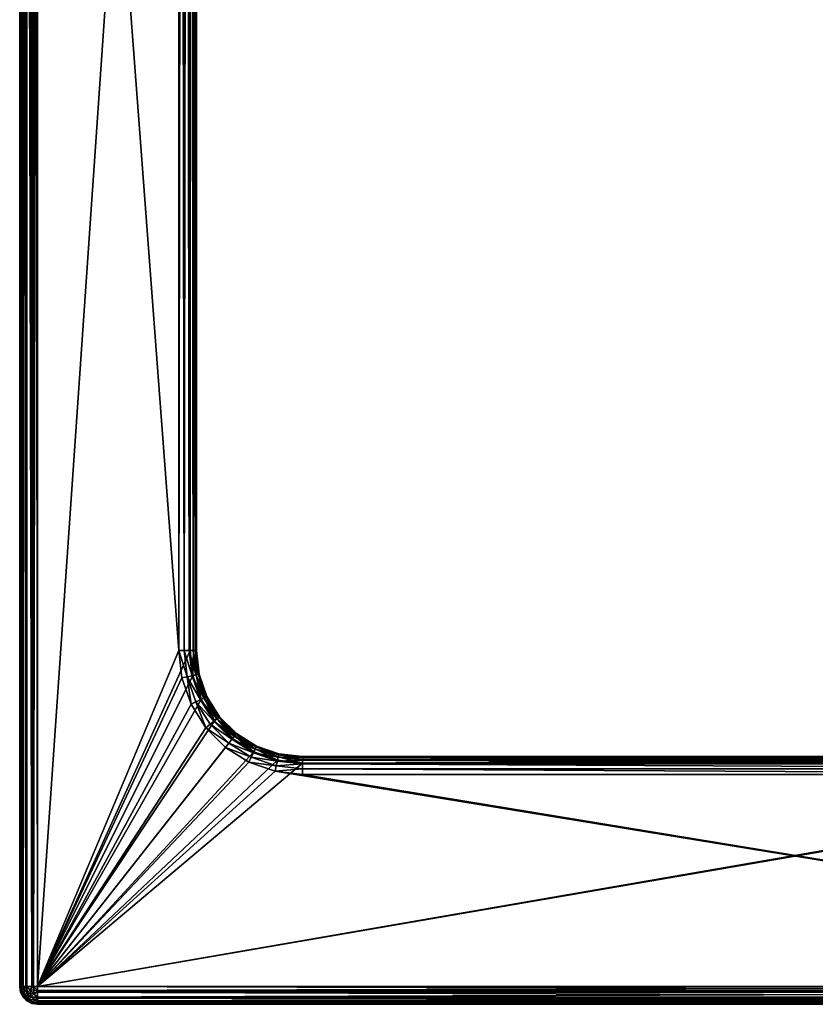
# Model space of a CAD drawing. Units: millimetres. Extents: x -141 to 209, y -88 to 60.
# Drawn here: x -22 to 0, y -88 to -61 of the extents above; entities that cross this region are included whole.
import ezdxf

# ---------------------------------------------------------------- set-up
doc = ezdxf.new("R2010")
doc.units = ezdxf.units.MM
doc.header["$LTSCALE"] = 92.096944
for name, color, linetype in [('100', 7, 'CONTINUOUS'), ('104', 7, 'CONTINUOUS'), ('105', 7, 'CONTINUOUS'), ('106', 7, 'CONTINUOUS'), ('110', 7, 'CONTINUOUS'), ('111', 7, 'CONTINUOUS'), ('112', 7, 'CONTINUOUS'), ('122', 7, 'CONTINUOUS'), ('123', 7, 'CONTINUOUS'), ('124', 7, 'CONTINUOUS'), ('127', 7, 'CONTINUOUS'), ('128', 7, 'CONTINUOUS'), ('129', 7, 'CONTINUOUS'), ('168', 7, 'CONTINUOUS'), ('169', 7, 'CONTINUOUS'), ('170', 7, 'CONTINUOUS'), ('81', 7, 'CONTINUOUS'), ('83', 7, 'CONTINUOUS'), ('86', 7, 'CONTINUOUS'), ('87', 7, 'CONTINUOUS'), ('88', 7, 'CONTINUOUS'), ('90', 7, 'CONTINUOUS'), ('92', 7, 'CONTINUOUS')]:
    doc.layers.add(name, color=color, linetype=linetype)

msp = doc.modelspace()

# ---------------------------------------------------------------- linework, layer by layer
at = {"layer": '100', "color": 7, "linetype": 'CONTINUOUS', "true_color": 0xaaaaaa}
for points in [[(-22.5, -88, 96.1), (-22.5, -88, 93.1), (-22.476, -88.154, 93.1), (-22.5, -88, 96.1)], [(-22.5, -88, 96.1), (-22.476, -88.154, 93.1), (-22.476, -88.155, 96.1), (-22.5, -88, 96.1)], [(-22.476, -88.154, 93.1), (-22.405, -88.294, 93.1), (-22.476, -88.155, 96.1), (-22.476, -88.154, 93.1)], [(-22.476, -88.155, 96.1), (-22.405, -88.294, 93.1), (-22.404, -88.294, 96.1), (-22.476, -88.155, 96.1)], [(-22.405, -88.294, 93.1), (-22.294, -88.404, 93.1), (-22.404, -88.294, 96.1), (-22.405, -88.294, 93.1)], [(-22.404, -88.294, 96.1), (-22.294, -88.404, 93.1), (-22.294, -88.405, 96.1), (-22.404, -88.294, 96.1)], [(-22.294, -88.404, 93.1), (-22.155, -88.476, 93.1), (-22.294, -88.405, 96.1), (-22.294, -88.404, 93.1)], [(-22.294, -88.405, 96.1), (-22.155, -88.476, 93.1), (-22.154, -88.476, 96.1), (-22.294, -88.405, 96.1)], [(-22.155, -88.476, 93.1), (-22, -88.5, 93.1), (-22.154, -88.476, 96.1), (-22.155, -88.476, 93.1)], [(-22, -88.5, 93.1), (-22, -88.5, 96.1), (-22.154, -88.476, 96.1), (-22, -88.5, 93.1)]]:
    msp.add_3dface(points, dxfattribs=at)
at = {"layer": '104', "color": 7, "linetype": 'CONTINUOUS', "true_color": 0xaaaaaa}
for points in [[(-17.583, -25.5, 96.377), (-17.681, -25.5, 96.485), (-17.583, -78.5, 96.376), (-17.583, -25.5, 96.377)], [(-17.681, -25.5, 96.485), (-17.681, -78.5, 96.485), (-17.583, -78.5, 96.376), (-17.681, -25.5, 96.485)], [(-17.521, -25.5, 96.244), (-17.583, -25.5, 96.377), (-17.583, -78.5, 96.376), (-17.521, -25.5, 96.244)], [(-17.521, -78.5, 96.244), (-17.521, -25.5, 96.244), (-17.583, -78.5, 96.376), (-17.521, -78.5, 96.244)], [(-17.5, -78.5, 96.1), (-17.5, -25.5, 96.1), (-17.521, -25.5, 96.244), (-17.5, -78.5, 96.1)], [(-17.5, -78.5, 96.1), (-17.521, -25.5, 96.244), (-17.521, -78.5, 96.244), (-17.5, -78.5, 96.1)]]:
    msp.add_3dface(points, dxfattribs=at)
at = {"layer": '105', "color": 7, "linetype": 'CONTINUOUS', "true_color": 0xaaaaaa}
for points in [[(-17.583, -78.5, 96.376), (-17.681, -78.5, 96.485), (-17.601, -79.208, 96.485), (-17.583, -78.5, 96.376)], [(-17.506, -79.186, 96.376), (-17.583, -78.5, 96.376), (-17.601, -79.208, 96.485), (-17.506, -79.186, 96.376)], [(-17.521, -78.5, 96.244), (-17.583, -78.5, 96.376), (-17.506, -79.186, 96.376), (-17.521, -78.5, 96.244)], [(-17.5, -78.5, 96.1), (-17.521, -78.5, 96.244), (-17.445, -79.172, 96.244), (-17.5, -78.5, 96.1)], [(-17.521, -78.5, 96.244), (-17.506, -79.186, 96.376), (-17.445, -79.172, 96.244), (-17.521, -78.5, 96.244)], [(-17.425, -79.168, 96.1), (-17.5, -78.5, 96.1), (-17.445, -79.172, 96.244), (-17.425, -79.168, 96.1)], [(-17.366, -79.88, 96.485), (-17.506, -79.186, 96.376), (-17.601, -79.208, 96.485), (-17.366, -79.88, 96.485)], [(-17.506, -79.186, 96.376), (-17.278, -79.838, 96.376), (-17.445, -79.172, 96.244), (-17.506, -79.186, 96.376)], [(-17.278, -79.838, 96.376), (-17.506, -79.186, 96.376), (-17.366, -79.88, 96.485), (-17.278, -79.838, 96.376)], [(-17.425, -79.168, 96.1), (-17.445, -79.172, 96.244), (-17.222, -79.811, 96.244), (-17.425, -79.168, 96.1)], [(-17.445, -79.172, 96.244), (-17.278, -79.838, 96.376), (-17.222, -79.811, 96.244), (-17.445, -79.172, 96.244)], [(-17.203, -79.802, 96.1), (-17.425, -79.168, 96.1), (-17.222, -79.811, 96.244), (-17.203, -79.802, 96.1)], [(-16.987, -80.483, 96.485), (-17.278, -79.838, 96.376), (-17.366, -79.88, 96.485), (-16.987, -80.483, 96.485)], [(-17.278, -79.838, 96.376), (-16.911, -80.422, 96.376), (-17.222, -79.811, 96.244), (-17.278, -79.838, 96.376)], [(-16.911, -80.422, 96.376), (-17.278, -79.838, 96.376), (-16.987, -80.483, 96.485), (-16.911, -80.422, 96.376)], [(-17.203, -79.802, 96.1), (-17.222, -79.811, 96.244), (-16.862, -80.384, 96.244), (-17.203, -79.802, 96.1)], [(-17.222, -79.811, 96.244), (-16.911, -80.422, 96.376), (-16.862, -80.384, 96.244), (-17.222, -79.811, 96.244)], [(-16.845, -80.37, 96.1), (-17.203, -79.802, 96.1), (-16.862, -80.384, 96.244), (-16.845, -80.37, 96.1)], [(-16.483, -80.987, 96.485), (-16.911, -80.422, 96.376), (-16.987, -80.483, 96.485), (-16.483, -80.987, 96.485)], [(-16.911, -80.422, 96.376), (-16.422, -80.911, 96.376), (-16.862, -80.384, 96.244), (-16.911, -80.422, 96.376)], [(-16.422, -80.911, 96.376), (-16.911, -80.422, 96.376), (-16.483, -80.987, 96.485), (-16.422, -80.911, 96.376)], [(-16.845, -80.37, 96.1), (-16.862, -80.384, 96.244), (-16.384, -80.862, 96.244), (-16.845, -80.37, 96.1)], [(-16.862, -80.384, 96.244), (-16.422, -80.911, 96.376), (-16.384, -80.862, 96.244), (-16.862, -80.384, 96.244)], [(-16.37, -80.845, 96.1), (-16.845, -80.37, 96.1), (-16.384, -80.862, 96.244), (-16.37, -80.845, 96.1)], [(-15.88, -81.366, 96.485), (-16.422, -80.911, 96.376), (-16.483, -80.987, 96.485), (-15.88, -81.366, 96.485)], [(-16.422, -80.911, 96.376), (-15.838, -81.278, 96.376), (-16.384, -80.862, 96.244), (-16.422, -80.911, 96.376)], [(-15.838, -81.278, 96.376), (-16.422, -80.911, 96.376), (-15.88, -81.366, 96.485), (-15.838, -81.278, 96.376)], [(-16.37, -80.845, 96.1), (-16.384, -80.862, 96.244), (-15.811, -81.222, 96.244), (-16.37, -80.845, 96.1)], [(-16.384, -80.862, 96.244), (-15.838, -81.278, 96.376), (-15.811, -81.222, 96.244), (-16.384, -80.862, 96.244)], [(-15.802, -81.203, 96.1), (-16.37, -80.845, 96.1), (-15.811, -81.222, 96.244), (-15.802, -81.203, 96.1)], [(-15.838, -81.278, 96.376), (-15.186, -81.506, 96.376), (-15.811, -81.222, 96.244), (-15.838, -81.278, 96.376)], [(-15.802, -81.203, 96.1), (-15.811, -81.222, 96.244), (-15.172, -81.445, 96.244), (-15.802, -81.203, 96.1)], [(-15.811, -81.222, 96.244), (-15.186, -81.506, 96.376), (-15.172, -81.445, 96.244), (-15.811, -81.222, 96.244)], [(-15.168, -81.425, 96.1), (-15.802, -81.203, 96.1), (-15.172, -81.445, 96.244), (-15.168, -81.425, 96.1)], [(-15.208, -81.601, 96.485), (-15.838, -81.278, 96.376), (-15.88, -81.366, 96.485), (-15.208, -81.601, 96.485)], [(-15.186, -81.506, 96.376), (-15.838, -81.278, 96.376), (-15.208, -81.601, 96.485), (-15.186, -81.506, 96.376)], [(-14.5, -81.681, 96.485), (-15.186, -81.506, 96.376), (-15.208, -81.601, 96.485), (-14.5, -81.681, 96.485)], [(-15.186, -81.506, 96.376), (-14.5, -81.583, 96.376), (-15.172, -81.445, 96.244), (-15.186, -81.506, 96.376)], [(-14.5, -81.583, 96.376), (-15.186, -81.506, 96.376), (-14.5, -81.681, 96.485), (-14.5, -81.583, 96.376)], [(-15.168, -81.425, 96.1), (-15.172, -81.445, 96.244), (-14.5, -81.521, 96.244), (-15.168, -81.425, 96.1)], [(-15.172, -81.445, 96.244), (-14.5, -81.583, 96.376), (-14.5, -81.521, 96.244), (-15.172, -81.445, 96.244)], [(-14.5, -81.5, 96.1), (-15.168, -81.425, 96.1), (-14.5, -81.521, 96.244), (-14.5, -81.5, 96.1)]]:
    msp.add_3dface(points, dxfattribs=at)
at = {"layer": '106', "color": 7, "linetype": 'CONTINUOUS', "true_color": 0xaaaaaa}
for points in [[(14.5, -81.5, 96.1), (-14.5, -81.5, 96.1), (-14.5, -81.521, 96.244), (14.5, -81.5, 96.1)], [(14.5, -81.5, 96.1), (-14.5, -81.521, 96.244), (14.5, -81.521, 96.244), (14.5, -81.5, 96.1)], [(-14.5, -81.521, 96.244), (-14.5, -81.583, 96.376), (14.5, -81.521, 96.244), (-14.5, -81.521, 96.244)], [(14.5, -81.521, 96.244), (-14.5, -81.583, 96.376), (14.5, -81.583, 96.376), (14.5, -81.521, 96.244)], [(-14.5, -81.583, 96.376), (-14.5, -81.681, 96.485), (14.5, -81.583, 96.376), (-14.5, -81.583, 96.376)], [(-14.5, -81.681, 96.485), (14.5, -81.681, 96.485), (14.5, -81.583, 96.376), (-14.5, -81.681, 96.485)]]:
    msp.add_3dface(points, dxfattribs=at)
at = {"layer": '110', "color": 7, "linetype": 'CONTINUOUS', "true_color": 0xaaaaaa}
for points in [[(-22.5, 22, 96.1), (-22.5, -88, 96.1), (-22.494, -88, 96.177), (-22.5, 22, 96.1)], [(-22.494, 22, 96.177), (-22.5, 22, 96.1), (-22.494, -88, 96.177), (-22.494, 22, 96.177)], [(-22.476, 22, 96.252), (-22.494, 22, 96.177), (-22.476, -88, 96.252), (-22.476, 22, 96.252)], [(-22.476, -88, 96.252), (-22.494, 22, 96.177), (-22.494, -88, 96.177), (-22.476, -88, 96.252)], [(-22.447, 22, 96.324), (-22.476, 22, 96.252), (-22.447, -88, 96.324), (-22.447, 22, 96.324)], [(-22.447, -88, 96.324), (-22.476, 22, 96.252), (-22.476, -88, 96.252), (-22.447, -88, 96.324)], [(-22.406, 22, 96.392), (-22.447, 22, 96.324), (-22.406, -88, 96.392), (-22.406, 22, 96.392)], [(-22.406, -88, 96.392), (-22.447, 22, 96.324), (-22.447, -88, 96.324), (-22.406, -88, 96.392)], [(-22.324, 22, 96.481), (-22.406, 22, 96.392), (-22.323, -88, 96.482), (-22.324, 22, 96.481)], [(-22.323, -88, 96.482), (-22.406, 22, 96.392), (-22.406, -88, 96.392), (-22.323, -88, 96.482)], [(-22.295, 22, 96.504), (-22.324, 22, 96.481), (-22.295, -88, 96.504), (-22.295, 22, 96.504)], [(-22.295, -88, 96.504), (-22.324, 22, 96.481), (-22.323, -88, 96.482), (-22.295, -88, 96.504)], [(-22.155, 22, 96.575), (-22.295, 22, 96.504), (-22.155, -88, 96.575), (-22.155, 22, 96.575)], [(-22.155, -88, 96.575), (-22.295, 22, 96.504), (-22.295, -88, 96.504), (-22.155, -88, 96.575)], [(-22.112, 22, 96.587), (-22.155, 22, 96.575), (-22.111, -88, 96.588), (-22.112, 22, 96.587)], [(-22.111, -88, 96.588), (-22.155, 22, 96.575), (-22.155, -88, 96.575), (-22.111, -88, 96.588)], [(-22, -88, 96.6), (-22, 22, 96.6), (-22.112, 22, 96.587), (-22, -88, 96.6)], [(-22, -88, 96.6), (-22.112, 22, 96.587), (-22.111, -88, 96.588), (-22, -88, 96.6)]]:
    msp.add_3dface(points, dxfattribs=at)
at = {"layer": '111', "color": 7, "linetype": 'CONTINUOUS', "true_color": 0xaaaaaa}
for points in [[(-22.5, -88, 96.1), (-22.476, -88.155, 96.1), (-22.465, -88.144, 96.213), (-22.5, -88, 96.1)], [(-22.494, -88, 96.177), (-22.5, -88, 96.1), (-22.465, -88.144, 96.213), (-22.494, -88, 96.177)], [(-22.476, -88, 96.252), (-22.494, -88, 96.177), (-22.465, -88.144, 96.213), (-22.476, -88, 96.252)], [(-22.447, -88, 96.324), (-22.476, -88, 96.252), (-22.435, -88.114, 96.319), (-22.447, -88, 96.324)], [(-22.476, -88, 96.252), (-22.465, -88.144, 96.213), (-22.435, -88.114, 96.319), (-22.476, -88, 96.252)], [(-22.476, -88.155, 96.1), (-22.391, -88.28, 96.237), (-22.465, -88.144, 96.213), (-22.476, -88.155, 96.1)], [(-22.476, -88.155, 96.1), (-22.404, -88.294, 96.1), (-22.391, -88.28, 96.237), (-22.476, -88.155, 96.1)], [(-22.465, -88.144, 96.213), (-22.391, -88.28, 96.237), (-22.435, -88.114, 96.319), (-22.465, -88.144, 96.213)], [(-22.406, -88, 96.392), (-22.447, -88, 96.324), (-22.387, -88.066, 96.41), (-22.406, -88, 96.392)], [(-22.447, -88, 96.324), (-22.435, -88.114, 96.319), (-22.387, -88.066, 96.41), (-22.447, -88, 96.324)], [(-22.435, -88.114, 96.319), (-22.35, -88.24, 96.364), (-22.387, -88.066, 96.41), (-22.435, -88.114, 96.319)], [(-22.391, -88.28, 96.237), (-22.35, -88.24, 96.364), (-22.435, -88.114, 96.319), (-22.391, -88.28, 96.237)], [(-22.323, -88, 96.482), (-22.406, -88, 96.392), (-22.387, -88.066, 96.41), (-22.323, -88, 96.482)], [(-22.287, -88.176, 96.47), (-22.323, -88, 96.482), (-22.387, -88.066, 96.41), (-22.287, -88.176, 96.47)], [(-22.35, -88.24, 96.364), (-22.287, -88.176, 96.47), (-22.387, -88.066, 96.41), (-22.35, -88.24, 96.364)], [(-22.35, -88.24, 96.364), (-22.176, -88.287, 96.469), (-22.287, -88.176, 96.47), (-22.35, -88.24, 96.364)], [(-22.295, -88, 96.504), (-22.323, -88, 96.482), (-22.205, -88.094, 96.546), (-22.295, -88, 96.504)], [(-22.323, -88, 96.482), (-22.287, -88.176, 96.47), (-22.205, -88.094, 96.546), (-22.323, -88, 96.482)], [(-22.155, -88, 96.575), (-22.295, -88, 96.504), (-22.205, -88.094, 96.546), (-22.155, -88, 96.575)], [(-22.287, -88.176, 96.47), (-22.094, -88.205, 96.546), (-22.205, -88.094, 96.546), (-22.287, -88.176, 96.47)], [(-22.176, -88.287, 96.469), (-22.094, -88.205, 96.546), (-22.287, -88.176, 96.47), (-22.176, -88.287, 96.469)], [(-22.111, -88, 96.588), (-22.155, -88, 96.575), (-22.205, -88.094, 96.546), (-22.111, -88, 96.588)], [(-22, -88.112, 96.587), (-22.111, -88, 96.588), (-22.205, -88.094, 96.546), (-22, -88.112, 96.587)], [(-22.094, -88.205, 96.546), (-22, -88.112, 96.587), (-22.205, -88.094, 96.546), (-22.094, -88.205, 96.546)], [(-22.094, -88.205, 96.546), (-22.176, -88.287, 96.469), (-22, -88.295, 96.504), (-22.094, -88.205, 96.546)], [(-22, -88, 96.6), (-22.111, -88, 96.588), (-22, -88.112, 96.587), (-22, -88, 96.6)], [(-22, -88.112, 96.587), (-22.094, -88.205, 96.546), (-22, -88.155, 96.575), (-22, -88.112, 96.587)], [(-22, -88.155, 96.575), (-22.094, -88.205, 96.546), (-22, -88.295, 96.504), (-22, -88.155, 96.575)], [(-22.404, -88.294, 96.1), (-22.28, -88.391, 96.237), (-22.391, -88.28, 96.237), (-22.404, -88.294, 96.1)], [(-22.404, -88.294, 96.1), (-22.294, -88.405, 96.1), (-22.28, -88.391, 96.237), (-22.404, -88.294, 96.1)], [(-22.391, -88.28, 96.237), (-22.24, -88.351, 96.364), (-22.35, -88.24, 96.364), (-22.391, -88.28, 96.237)], [(-22.28, -88.391, 96.237), (-22.24, -88.351, 96.364), (-22.391, -88.28, 96.237), (-22.28, -88.391, 96.237)], [(-22.24, -88.351, 96.364), (-22.176, -88.287, 96.469), (-22.35, -88.24, 96.364), (-22.24, -88.351, 96.364)], [(-22.294, -88.405, 96.1), (-22.144, -88.465, 96.213), (-22.28, -88.391, 96.237), (-22.294, -88.405, 96.1)], [(-22.294, -88.405, 96.1), (-22.154, -88.476, 96.1), (-22.144, -88.465, 96.213), (-22.294, -88.405, 96.1)], [(-22.28, -88.391, 96.237), (-22.114, -88.435, 96.318), (-22.24, -88.351, 96.364), (-22.28, -88.391, 96.237)], [(-22.144, -88.465, 96.213), (-22.114, -88.435, 96.318), (-22.28, -88.391, 96.237), (-22.144, -88.465, 96.213)], [(-22.24, -88.351, 96.364), (-22.066, -88.387, 96.409), (-22.176, -88.287, 96.469), (-22.24, -88.351, 96.364)], [(-22.114, -88.435, 96.318), (-22.066, -88.387, 96.409), (-22.24, -88.351, 96.364), (-22.114, -88.435, 96.318)], [(-22.066, -88.387, 96.409), (-22, -88.324, 96.481), (-22.176, -88.287, 96.469), (-22.066, -88.387, 96.409)], [(-22.176, -88.287, 96.469), (-22, -88.324, 96.481), (-22, -88.295, 96.504), (-22.176, -88.287, 96.469)], [(-22.144, -88.465, 96.213), (-22.154, -88.476, 96.1), (-22, -88.494, 96.177), (-22.144, -88.465, 96.213)], [(-22.154, -88.476, 96.1), (-22, -88.5, 96.1), (-22, -88.494, 96.177), (-22.154, -88.476, 96.1)], [(-22.114, -88.435, 96.318), (-22.144, -88.465, 96.213), (-22, -88.476, 96.252), (-22.114, -88.435, 96.318)], [(-22, -88.476, 96.252), (-22.144, -88.465, 96.213), (-22, -88.494, 96.177), (-22, -88.476, 96.252)], [(-22.066, -88.387, 96.409), (-22.114, -88.435, 96.318), (-22, -88.447, 96.324), (-22.066, -88.387, 96.409)], [(-22, -88.447, 96.324), (-22.114, -88.435, 96.318), (-22, -88.476, 96.252), (-22, -88.447, 96.324)], [(-22, -88.324, 96.481), (-22.066, -88.387, 96.409), (-22, -88.406, 96.392), (-22, -88.324, 96.481)], [(-22, -88.406, 96.392), (-22.066, -88.387, 96.409), (-22, -88.447, 96.324), (-22, -88.406, 96.392)]]:
    msp.add_3dface(points, dxfattribs=at)
at = {"layer": '112', "color": 7, "linetype": 'CONTINUOUS', "true_color": 0xaaaaaa}
for points in [[(22, -88, 96.6), (-22, -88, 96.6), (-22, -88.112, 96.587), (22, -88, 96.6)], [(22, -88, 96.6), (-22, -88.112, 96.587), (22, -88.111, 96.588), (22, -88, 96.6)], [(-22, -88.112, 96.587), (-22, -88.155, 96.575), (22, -88.111, 96.588), (-22, -88.112, 96.587)], [(22, -88.111, 96.588), (-22, -88.155, 96.575), (22, -88.155, 96.575), (22, -88.111, 96.588)], [(-22, -88.155, 96.575), (-22, -88.295, 96.504), (22, -88.155, 96.575), (-22, -88.155, 96.575)], [(22, -88.155, 96.575), (-22, -88.295, 96.504), (22, -88.295, 96.504), (22, -88.155, 96.575)], [(-22, -88.295, 96.504), (-22, -88.324, 96.481), (22, -88.295, 96.504), (-22, -88.295, 96.504)], [(22, -88.295, 96.504), (-22, -88.324, 96.481), (22, -88.323, 96.482), (22, -88.295, 96.504)], [(-22, -88.324, 96.481), (-22, -88.406, 96.392), (22, -88.323, 96.482), (-22, -88.324, 96.481)], [(22, -88.323, 96.482), (-22, -88.406, 96.392), (22, -88.406, 96.392), (22, -88.323, 96.482)], [(-22, -88.406, 96.392), (-22, -88.447, 96.324), (22, -88.406, 96.392), (-22, -88.406, 96.392)], [(22, -88.406, 96.392), (-22, -88.447, 96.324), (22, -88.447, 96.324), (22, -88.406, 96.392)], [(-22, -88.447, 96.324), (-22, -88.476, 96.252), (22, -88.447, 96.324), (-22, -88.447, 96.324)], [(22, -88.447, 96.324), (-22, -88.476, 96.252), (22, -88.476, 96.252), (22, -88.447, 96.324)], [(-22, -88.476, 96.252), (-22, -88.494, 96.177), (22, -88.476, 96.252), (-22, -88.476, 96.252)], [(22, -88.476, 96.252), (-22, -88.494, 96.177), (22, -88.494, 96.177), (22, -88.476, 96.252)], [(-22, -88.5, 96.1), (22, -88.5, 96.1), (22, -88.494, 96.177), (-22, -88.5, 96.1)], [(-22, -88.494, 96.177), (-22, -88.5, 96.1), (22, -88.494, 96.177), (-22, -88.494, 96.177)]]:
    msp.add_3dface(points, dxfattribs=at)
at = {"layer": '122', "color": 7, "linetype": 'CONTINUOUS', "true_color": 0xaaaaaa}
for points in [[(-22, -88, 92.6), (22, -88, 92.6), (22, -88.112, 92.613), (-22, -88, 92.6)], [(-22, -88, 92.6), (22, -88.112, 92.613), (-22, -88.111, 92.612), (-22, -88, 92.6)], [(22, -88.112, 92.613), (22, -88.155, 92.625), (-22, -88.111, 92.612), (22, -88.112, 92.613)], [(-22, -88.111, 92.612), (22, -88.155, 92.625), (-22, -88.155, 92.625), (-22, -88.111, 92.612)], [(22, -88.155, 92.625), (22, -88.295, 92.696), (-22, -88.155, 92.625), (22, -88.155, 92.625)], [(-22, -88.155, 92.625), (22, -88.295, 92.696), (-22, -88.295, 92.696), (-22, -88.155, 92.625)], [(22, -88.295, 92.696), (22, -88.324, 92.719), (-22, -88.295, 92.696), (22, -88.295, 92.696)], [(-22, -88.295, 92.696), (22, -88.324, 92.719), (-22, -88.323, 92.718), (-22, -88.295, 92.696)], [(22, -88.324, 92.719), (22, -88.406, 92.808), (-22, -88.323, 92.718), (22, -88.324, 92.719)], [(-22, -88.323, 92.718), (22, -88.406, 92.808), (-22, -88.406, 92.808), (-22, -88.323, 92.718)], [(22, -88.406, 92.808), (22, -88.447, 92.876), (-22, -88.406, 92.808), (22, -88.406, 92.808)], [(-22, -88.406, 92.808), (22, -88.447, 92.876), (-22, -88.447, 92.876), (-22, -88.406, 92.808)], [(22, -88.447, 92.876), (22, -88.476, 92.948), (-22, -88.447, 92.876), (22, -88.447, 92.876)], [(-22, -88.447, 92.876), (22, -88.476, 92.948), (-22, -88.476, 92.948), (-22, -88.447, 92.876)], [(22, -88.476, 92.948), (22, -88.494, 93.023), (-22, -88.476, 92.948), (22, -88.476, 92.948)], [(-22, -88.476, 92.948), (22, -88.494, 93.023), (-22, -88.494, 93.023), (-22, -88.476, 92.948)], [(22, -88.5, 93.1), (-22, -88.5, 93.1), (-22, -88.494, 93.023), (22, -88.5, 93.1)], [(22, -88.494, 93.023), (22, -88.5, 93.1), (-22, -88.494, 93.023), (22, -88.494, 93.023)]]:
    msp.add_3dface(points, dxfattribs=at)
at = {"layer": '123', "color": 7, "linetype": 'CONTINUOUS', "true_color": 0xaaaaaa}
for points in [[(-22.476, -88.154, 93.1), (-22.5, -88, 93.1), (-22.494, -88, 93.023), (-22.476, -88.154, 93.1)], [(-22.465, -88.144, 92.987), (-22.476, -88.154, 93.1), (-22.494, -88, 93.023), (-22.465, -88.144, 92.987)], [(-22.476, -88, 92.948), (-22.465, -88.144, 92.987), (-22.494, -88, 93.023), (-22.476, -88, 92.948)], [(-22.435, -88.114, 92.882), (-22.465, -88.144, 92.987), (-22.476, -88, 92.948), (-22.435, -88.114, 92.882)], [(-22.447, -88, 92.876), (-22.435, -88.114, 92.882), (-22.476, -88, 92.948), (-22.447, -88, 92.876)], [(-22.405, -88.294, 93.1), (-22.476, -88.154, 93.1), (-22.465, -88.144, 92.987), (-22.405, -88.294, 93.1)], [(-22.465, -88.144, 92.987), (-22.435, -88.114, 92.882), (-22.391, -88.28, 92.963), (-22.465, -88.144, 92.987)], [(-22.405, -88.294, 93.1), (-22.465, -88.144, 92.987), (-22.391, -88.28, 92.963), (-22.405, -88.294, 93.1)], [(-22.387, -88.066, 92.791), (-22.435, -88.114, 92.882), (-22.447, -88, 92.876), (-22.387, -88.066, 92.791)], [(-22.406, -88, 92.808), (-22.387, -88.066, 92.791), (-22.447, -88, 92.876), (-22.406, -88, 92.808)], [(-22.435, -88.114, 92.882), (-22.387, -88.066, 92.791), (-22.351, -88.24, 92.836), (-22.435, -88.114, 92.882)], [(-22.391, -88.28, 92.963), (-22.435, -88.114, 92.882), (-22.351, -88.24, 92.836), (-22.391, -88.28, 92.963)], [(-22.324, -88, 92.719), (-22.387, -88.066, 92.791), (-22.406, -88, 92.808), (-22.324, -88, 92.719)], [(-22.387, -88.066, 92.791), (-22.324, -88, 92.719), (-22.287, -88.176, 92.731), (-22.387, -88.066, 92.791)], [(-22.351, -88.24, 92.836), (-22.387, -88.066, 92.791), (-22.287, -88.176, 92.731), (-22.351, -88.24, 92.836)], [(-22.351, -88.24, 92.836), (-22.287, -88.176, 92.731), (-22.24, -88.35, 92.836), (-22.351, -88.24, 92.836)], [(-22.287, -88.176, 92.731), (-22.324, -88, 92.719), (-22.295, -88, 92.696), (-22.287, -88.176, 92.731)], [(-22.205, -88.094, 92.654), (-22.287, -88.176, 92.731), (-22.295, -88, 92.696), (-22.205, -88.094, 92.654)], [(-22.155, -88, 92.625), (-22.205, -88.094, 92.654), (-22.295, -88, 92.696), (-22.155, -88, 92.625)], [(-22.287, -88.176, 92.731), (-22.205, -88.094, 92.654), (-22.176, -88.287, 92.73), (-22.287, -88.176, 92.731)], [(-22.24, -88.35, 92.836), (-22.287, -88.176, 92.731), (-22.176, -88.287, 92.73), (-22.24, -88.35, 92.836)], [(-22.112, -88, 92.613), (-22.205, -88.094, 92.654), (-22.155, -88, 92.625), (-22.112, -88, 92.613)], [(-22.205, -88.094, 92.654), (-22.112, -88, 92.613), (-22.094, -88.205, 92.654), (-22.205, -88.094, 92.654)], [(-22.176, -88.287, 92.73), (-22.205, -88.094, 92.654), (-22.094, -88.205, 92.654), (-22.176, -88.287, 92.73)], [(-22, -88.323, 92.718), (-22.176, -88.287, 92.73), (-22.094, -88.205, 92.654), (-22, -88.323, 92.718)], [(-22, -88, 92.6), (-22, -88.111, 92.612), (-22.112, -88, 92.613), (-22, -88, 92.6)], [(-22.112, -88, 92.613), (-22, -88.111, 92.612), (-22.094, -88.205, 92.654), (-22.112, -88, 92.613)], [(-22, -88.111, 92.612), (-22, -88.155, 92.625), (-22.094, -88.205, 92.654), (-22, -88.111, 92.612)], [(-22, -88.155, 92.625), (-22, -88.295, 92.696), (-22.094, -88.205, 92.654), (-22, -88.155, 92.625)], [(-22, -88.295, 92.696), (-22, -88.323, 92.718), (-22.094, -88.205, 92.654), (-22, -88.295, 92.696)], [(-22.294, -88.404, 93.1), (-22.405, -88.294, 93.1), (-22.391, -88.28, 92.963), (-22.294, -88.404, 93.1)], [(-22.391, -88.28, 92.963), (-22.351, -88.24, 92.836), (-22.28, -88.391, 92.963), (-22.391, -88.28, 92.963)], [(-22.294, -88.404, 93.1), (-22.391, -88.28, 92.963), (-22.28, -88.391, 92.963), (-22.294, -88.404, 93.1)], [(-22.28, -88.391, 92.963), (-22.351, -88.24, 92.836), (-22.24, -88.35, 92.836), (-22.28, -88.391, 92.963)], [(-22.155, -88.476, 93.1), (-22.294, -88.404, 93.1), (-22.28, -88.391, 92.963), (-22.155, -88.476, 93.1)], [(-22.28, -88.391, 92.963), (-22.24, -88.35, 92.836), (-22.114, -88.435, 92.881), (-22.28, -88.391, 92.963)], [(-22.155, -88.476, 93.1), (-22.28, -88.391, 92.963), (-22.144, -88.465, 92.987), (-22.155, -88.476, 93.1)], [(-22.144, -88.465, 92.987), (-22.28, -88.391, 92.963), (-22.114, -88.435, 92.881), (-22.144, -88.465, 92.987)], [(-22.24, -88.35, 92.836), (-22.176, -88.287, 92.73), (-22.066, -88.387, 92.79), (-22.24, -88.35, 92.836)], [(-22.114, -88.435, 92.881), (-22.24, -88.35, 92.836), (-22.066, -88.387, 92.79), (-22.114, -88.435, 92.881)], [(-22.176, -88.287, 92.73), (-22, -88.323, 92.718), (-22.066, -88.387, 92.79), (-22.176, -88.287, 92.73)], [(-22, -88.5, 93.1), (-22.155, -88.476, 93.1), (-22.144, -88.465, 92.987), (-22, -88.5, 93.1)], [(-22, -88.476, 92.948), (-22.144, -88.465, 92.987), (-22.114, -88.435, 92.881), (-22, -88.476, 92.948)], [(-22, -88.494, 93.023), (-22, -88.5, 93.1), (-22.144, -88.465, 92.987), (-22, -88.494, 93.023)], [(-22, -88.476, 92.948), (-22, -88.494, 93.023), (-22.144, -88.465, 92.987), (-22, -88.476, 92.948)], [(-22, -88.447, 92.876), (-22.114, -88.435, 92.881), (-22.066, -88.387, 92.79), (-22, -88.447, 92.876)], [(-22, -88.447, 92.876), (-22, -88.476, 92.948), (-22.114, -88.435, 92.881), (-22, -88.447, 92.876)], [(-22, -88.323, 92.718), (-22, -88.406, 92.808), (-22.066, -88.387, 92.79), (-22, -88.323, 92.718)], [(-22, -88.406, 92.808), (-22, -88.447, 92.876), (-22.066, -88.387, 92.79), (-22, -88.406, 92.808)]]:
    msp.add_3dface(points, dxfattribs=at)
at = {"layer": '124', "color": 7, "linetype": 'CONTINUOUS', "true_color": 0xaaaaaa}
for points in [[(-22.5, -88, 93.1), (-22.5, -25.5, 93.1), (-22.476, -25.5, 92.946), (-22.5, -88, 93.1)], [(-22.494, -88, 93.023), (-22.5, -88, 93.1), (-22.476, -25.5, 92.946), (-22.494, -88, 93.023)], [(-22.476, -88, 92.948), (-22.494, -88, 93.023), (-22.476, -25.5, 92.946), (-22.476, -88, 92.948)], [(-22.447, -88, 92.876), (-22.476, -88, 92.948), (-22.476, -25.5, 92.946), (-22.447, -88, 92.876)], [(-22.405, -25.5, 92.806), (-22.447, -88, 92.876), (-22.476, -25.5, 92.946), (-22.405, -25.5, 92.806)], [(-22.406, -88, 92.808), (-22.447, -88, 92.876), (-22.405, -25.5, 92.806), (-22.406, -88, 92.808)], [(-22.324, -88, 92.719), (-22.406, -88, 92.808), (-22.405, -25.5, 92.806), (-22.324, -88, 92.719)], [(-22.294, -25.5, 92.696), (-22.324, -88, 92.719), (-22.405, -25.5, 92.806), (-22.294, -25.5, 92.696)], [(-22.295, -88, 92.696), (-22.324, -88, 92.719), (-22.294, -25.5, 92.696), (-22.295, -88, 92.696)], [(-22.155, -88, 92.625), (-22.295, -88, 92.696), (-22.294, -25.5, 92.696), (-22.155, -88, 92.625)], [(-22.155, -25.5, 92.624), (-22.155, -88, 92.625), (-22.294, -25.5, 92.696), (-22.155, -25.5, 92.624)], [(-22, -25.5, 92.6), (-22.112, -88, 92.613), (-22.155, -25.5, 92.624), (-22, -25.5, 92.6)], [(-22.112, -88, 92.613), (-22.155, -88, 92.625), (-22.155, -25.5, 92.624), (-22.112, -88, 92.613)], [(-22, -25.5, 92.6), (-22, -88, 92.6), (-22.112, -88, 92.613), (-22, -25.5, 92.6)]]:
    msp.add_3dface(points, dxfattribs=at)
at = {"layer": '127', "color": 7, "linetype": 'CONTINUOUS', "true_color": 0xaaaaaa}
for points in [[(-18, -78.5, 92.6), (-18, -25.5, 92.6), (-17.922, -25.5, 92.606), (-18, -78.5, 92.6)], [(-17.846, -78.5, 92.624), (-18, -78.5, 92.6), (-17.922, -25.5, 92.606), (-17.846, -78.5, 92.624)], [(-17.845, -25.5, 92.624), (-17.846, -78.5, 92.624), (-17.922, -25.5, 92.606), (-17.845, -25.5, 92.624)], [(-17.706, -78.5, 92.695), (-17.846, -78.5, 92.624), (-17.773, -25.5, 92.654), (-17.706, -78.5, 92.695)], [(-17.773, -25.5, 92.654), (-17.846, -78.5, 92.624), (-17.845, -25.5, 92.624), (-17.773, -25.5, 92.654)], [(-17.706, -25.5, 92.695), (-17.706, -78.5, 92.695), (-17.773, -25.5, 92.654), (-17.706, -25.5, 92.695)], [(-17.596, -78.5, 92.806), (-17.706, -78.5, 92.695), (-17.646, -25.5, 92.746), (-17.596, -78.5, 92.806)], [(-17.646, -25.5, 92.746), (-17.706, -78.5, 92.695), (-17.706, -25.5, 92.695), (-17.646, -25.5, 92.746)], [(-17.595, -25.5, 92.806), (-17.596, -78.5, 92.806), (-17.646, -25.5, 92.746), (-17.595, -25.5, 92.806)], [(-17.524, -78.5, 92.945), (-17.596, -78.5, 92.806), (-17.524, -25.5, 92.945), (-17.524, -78.5, 92.945)], [(-17.524, -25.5, 92.945), (-17.596, -78.5, 92.806), (-17.554, -25.5, 92.873), (-17.524, -25.5, 92.945)], [(-17.554, -25.5, 92.873), (-17.596, -78.5, 92.806), (-17.595, -25.5, 92.806), (-17.554, -25.5, 92.873)], [(-17.5, -78.5, 93.1), (-17.524, -78.5, 92.945), (-17.5, -25.5, 93.1), (-17.5, -78.5, 93.1)], [(-17.5, -25.5, 93.1), (-17.524, -78.5, 92.945), (-17.506, -25.5, 93.022), (-17.5, -25.5, 93.1)], [(-17.506, -25.5, 93.022), (-17.524, -78.5, 92.945), (-17.524, -25.5, 92.945), (-17.506, -25.5, 93.022)]]:
    msp.add_3dface(points, dxfattribs=at)
at = {"layer": '128', "color": 7, "linetype": 'CONTINUOUS', "true_color": 0xaaaaaa}
for points in [[(-17.913, -79.274, 92.6), (-18, -78.5, 92.6), (-17.762, -79.245, 92.624), (-17.913, -79.274, 92.6)], [(-18, -78.5, 92.6), (-17.846, -78.5, 92.624), (-17.762, -79.245, 92.624), (-18, -78.5, 92.6)], [(-17.846, -78.5, 92.624), (-17.706, -78.5, 92.695), (-17.626, -79.213, 92.695), (-17.846, -78.5, 92.624)], [(-17.762, -79.245, 92.624), (-17.846, -78.5, 92.624), (-17.626, -79.213, 92.695), (-17.762, -79.245, 92.624)], [(-17.706, -78.5, 92.695), (-17.596, -78.5, 92.806), (-17.518, -79.189, 92.806), (-17.706, -78.5, 92.695)], [(-17.626, -79.213, 92.695), (-17.706, -78.5, 92.695), (-17.518, -79.189, 92.806), (-17.626, -79.213, 92.695)], [(-17.596, -78.5, 92.806), (-17.524, -78.5, 92.945), (-17.449, -79.173, 92.945), (-17.596, -78.5, 92.806)], [(-17.518, -79.189, 92.806), (-17.596, -78.5, 92.806), (-17.449, -79.173, 92.945), (-17.518, -79.189, 92.806)], [(-17.524, -78.5, 92.945), (-17.5, -78.5, 93.1), (-17.425, -79.168, 93.1), (-17.524, -78.5, 92.945)], [(-17.449, -79.173, 92.945), (-17.524, -78.5, 92.945), (-17.425, -79.168, 93.1), (-17.449, -79.173, 92.945)], [(-17.655, -80.016, 92.6), (-17.913, -79.274, 92.6), (-17.762, -79.245, 92.624), (-17.655, -80.016, 92.6)], [(-17.389, -79.891, 92.695), (-17.762, -79.245, 92.624), (-17.626, -79.213, 92.695), (-17.389, -79.891, 92.695)], [(-17.515, -79.952, 92.624), (-17.655, -80.016, 92.6), (-17.762, -79.245, 92.624), (-17.515, -79.952, 92.624)], [(-17.515, -79.952, 92.624), (-17.762, -79.245, 92.624), (-17.389, -79.891, 92.695), (-17.515, -79.952, 92.624)], [(-17.289, -79.843, 92.806), (-17.626, -79.213, 92.695), (-17.518, -79.189, 92.806), (-17.289, -79.843, 92.806)], [(-17.389, -79.891, 92.695), (-17.626, -79.213, 92.695), (-17.289, -79.843, 92.806), (-17.389, -79.891, 92.695)], [(-17.225, -79.812, 92.945), (-17.518, -79.189, 92.806), (-17.449, -79.173, 92.945), (-17.225, -79.812, 92.945)], [(-17.289, -79.843, 92.806), (-17.518, -79.189, 92.806), (-17.225, -79.812, 92.945), (-17.289, -79.843, 92.806)], [(-17.203, -79.802, 93.1), (-17.449, -79.173, 92.945), (-17.425, -79.168, 93.1), (-17.203, -79.802, 93.1)], [(-17.225, -79.812, 92.945), (-17.449, -79.173, 92.945), (-17.203, -79.802, 93.1), (-17.225, -79.812, 92.945)], [(-16.92, -80.43, 92.806), (-17.389, -79.891, 92.695), (-17.289, -79.843, 92.806), (-16.92, -80.43, 92.806)], [(-16.865, -80.386, 92.945), (-17.289, -79.843, 92.806), (-17.225, -79.812, 92.945), (-16.865, -80.386, 92.945)], [(-16.92, -80.43, 92.806), (-17.289, -79.843, 92.806), (-16.865, -80.386, 92.945), (-16.92, -80.43, 92.806)], [(-16.845, -80.37, 93.1), (-17.225, -79.812, 92.945), (-17.203, -79.802, 93.1), (-16.845, -80.37, 93.1)], [(-16.865, -80.386, 92.945), (-17.225, -79.812, 92.945), (-16.845, -80.37, 93.1), (-16.865, -80.386, 92.945)], [(-17.237, -80.681, 92.6), (-17.655, -80.016, 92.6), (-17.515, -79.952, 92.624), (-17.237, -80.681, 92.6)], [(-17.007, -80.499, 92.695), (-17.515, -79.952, 92.624), (-17.389, -79.891, 92.695), (-17.007, -80.499, 92.695)], [(-17.116, -80.586, 92.624), (-17.237, -80.681, 92.6), (-17.515, -79.952, 92.624), (-17.116, -80.586, 92.624)], [(-17.116, -80.586, 92.624), (-17.515, -79.952, 92.624), (-17.007, -80.499, 92.695), (-17.116, -80.586, 92.624)], [(-17.007, -80.499, 92.695), (-17.389, -79.891, 92.695), (-16.92, -80.43, 92.806), (-17.007, -80.499, 92.695)], [(-16.386, -80.865, 92.945), (-16.92, -80.43, 92.806), (-16.865, -80.386, 92.945), (-16.386, -80.865, 92.945)], [(-16.37, -80.845, 93.1), (-16.865, -80.386, 92.945), (-16.845, -80.37, 93.1), (-16.37, -80.845, 93.1)], [(-16.386, -80.865, 92.945), (-16.865, -80.386, 92.945), (-16.37, -80.845, 93.1), (-16.386, -80.865, 92.945)], [(-16.586, -81.116, 92.624), (-17.237, -80.681, 92.6), (-17.116, -80.586, 92.624), (-16.586, -81.116, 92.624)], [(-16.681, -81.237, 92.6), (-17.237, -80.681, 92.6), (-16.586, -81.116, 92.624), (-16.681, -81.237, 92.6)], [(-16.499, -81.007, 92.695), (-17.116, -80.586, 92.624), (-17.007, -80.499, 92.695), (-16.499, -81.007, 92.695)], [(-16.586, -81.116, 92.624), (-17.116, -80.586, 92.624), (-16.499, -81.007, 92.695), (-16.586, -81.116, 92.624)], [(-16.43, -80.92, 92.806), (-17.007, -80.499, 92.695), (-16.92, -80.43, 92.806), (-16.43, -80.92, 92.806)], [(-16.499, -81.007, 92.695), (-17.007, -80.499, 92.695), (-16.43, -80.92, 92.806), (-16.499, -81.007, 92.695)], [(-16.43, -80.92, 92.806), (-16.92, -80.43, 92.806), (-16.386, -80.865, 92.945), (-16.43, -80.92, 92.806)], [(-15.843, -81.289, 92.806), (-16.499, -81.007, 92.695), (-16.43, -80.92, 92.806), (-15.843, -81.289, 92.806)], [(-15.812, -81.225, 92.945), (-16.43, -80.92, 92.806), (-16.386, -80.865, 92.945), (-15.812, -81.225, 92.945)], [(-15.843, -81.289, 92.806), (-16.43, -80.92, 92.806), (-15.812, -81.225, 92.945), (-15.843, -81.289, 92.806)], [(-15.802, -81.203, 93.1), (-16.386, -80.865, 92.945), (-16.37, -80.845, 93.1), (-15.802, -81.203, 93.1)], [(-15.812, -81.225, 92.945), (-16.386, -80.865, 92.945), (-15.802, -81.203, 93.1), (-15.812, -81.225, 92.945)], [(-15.952, -81.515, 92.624), (-16.681, -81.237, 92.6), (-16.586, -81.116, 92.624), (-15.952, -81.515, 92.624)], [(-16.016, -81.655, 92.6), (-16.681, -81.237, 92.6), (-15.952, -81.515, 92.624), (-16.016, -81.655, 92.6)], [(-15.891, -81.389, 92.695), (-16.586, -81.116, 92.624), (-16.499, -81.007, 92.695), (-15.891, -81.389, 92.695)], [(-15.952, -81.515, 92.624), (-16.586, -81.116, 92.624), (-15.891, -81.389, 92.695), (-15.952, -81.515, 92.624)], [(-15.891, -81.389, 92.695), (-16.499, -81.007, 92.695), (-15.843, -81.289, 92.806), (-15.891, -81.389, 92.695)], [(-15.173, -81.449, 92.945), (-15.843, -81.289, 92.806), (-15.812, -81.225, 92.945), (-15.173, -81.449, 92.945)], [(-15.168, -81.425, 93.1), (-15.812, -81.225, 92.945), (-15.802, -81.203, 93.1), (-15.168, -81.425, 93.1)], [(-15.173, -81.449, 92.945), (-15.812, -81.225, 92.945), (-15.168, -81.425, 93.1), (-15.173, -81.449, 92.945)], [(-15.245, -81.762, 92.624), (-16.016, -81.655, 92.6), (-15.952, -81.515, 92.624), (-15.245, -81.762, 92.624)], [(-15.213, -81.626, 92.695), (-15.952, -81.515, 92.624), (-15.891, -81.389, 92.695), (-15.213, -81.626, 92.695)], [(-15.245, -81.762, 92.624), (-15.952, -81.515, 92.624), (-15.213, -81.626, 92.695), (-15.245, -81.762, 92.624)], [(-15.189, -81.518, 92.806), (-15.891, -81.389, 92.695), (-15.843, -81.289, 92.806), (-15.189, -81.518, 92.806)], [(-15.213, -81.626, 92.695), (-15.891, -81.389, 92.695), (-15.189, -81.518, 92.806), (-15.213, -81.626, 92.695)], [(-15.189, -81.518, 92.806), (-15.843, -81.289, 92.806), (-15.173, -81.449, 92.945), (-15.189, -81.518, 92.806)], [(-14.5, -81.596, 92.806), (-15.213, -81.626, 92.695), (-15.189, -81.518, 92.806), (-14.5, -81.596, 92.806)], [(-14.5, -81.524, 92.945), (-15.189, -81.518, 92.806), (-15.173, -81.449, 92.945), (-14.5, -81.524, 92.945)], [(-14.5, -81.596, 92.806), (-15.189, -81.518, 92.806), (-14.5, -81.524, 92.945), (-14.5, -81.596, 92.806)], [(-14.5, -81.5, 93.1), (-15.173, -81.449, 92.945), (-15.168, -81.425, 93.1), (-14.5, -81.5, 93.1)], [(-14.5, -81.524, 92.945), (-15.173, -81.449, 92.945), (-14.5, -81.5, 93.1), (-14.5, -81.524, 92.945)], [(-15.274, -81.913, 92.6), (-16.016, -81.655, 92.6), (-15.245, -81.762, 92.624), (-15.274, -81.913, 92.6)], [(-14.5, -81.846, 92.624), (-15.274, -81.913, 92.6), (-15.245, -81.762, 92.624), (-14.5, -81.846, 92.624)], [(-14.5, -81.706, 92.695), (-15.245, -81.762, 92.624), (-15.213, -81.626, 92.695), (-14.5, -81.706, 92.695)], [(-14.5, -81.846, 92.624), (-15.245, -81.762, 92.624), (-14.5, -81.706, 92.695), (-14.5, -81.846, 92.624)], [(-14.5, -81.706, 92.695), (-15.213, -81.626, 92.695), (-14.5, -81.596, 92.806), (-14.5, -81.706, 92.695)], [(-14.5, -82, 92.6), (-15.274, -81.913, 92.6), (-14.5, -81.846, 92.624), (-14.5, -82, 92.6)]]:
    msp.add_3dface(points, dxfattribs=at)
at = {"layer": '129', "color": 7, "linetype": 'CONTINUOUS', "true_color": 0xaaaaaa}
for points in [[(-14.5, -81.524, 92.945), (-14.5, -81.5, 93.1), (14.5, -81.524, 92.945), (-14.5, -81.524, 92.945)], [(14.5, -81.524, 92.945), (-14.5, -81.5, 93.1), (14.5, -81.5, 93.1), (14.5, -81.524, 92.945)], [(-14.5, -81.596, 92.806), (-14.5, -81.524, 92.945), (14.5, -81.596, 92.806), (-14.5, -81.596, 92.806)], [(14.5, -81.596, 92.806), (-14.5, -81.524, 92.945), (14.5, -81.524, 92.945), (14.5, -81.596, 92.806)], [(-14.5, -81.706, 92.695), (-14.5, -81.596, 92.806), (14.5, -81.706, 92.695), (-14.5, -81.706, 92.695)], [(14.5, -81.706, 92.695), (-14.5, -81.596, 92.806), (14.5, -81.596, 92.806), (14.5, -81.706, 92.695)], [(-14.5, -81.846, 92.624), (-14.5, -81.706, 92.695), (14.5, -81.846, 92.624), (-14.5, -81.846, 92.624)], [(14.5, -81.846, 92.624), (-14.5, -81.706, 92.695), (14.5, -81.706, 92.695), (14.5, -81.846, 92.624)], [(14.5, -82, 92.6), (-14.5, -82, 92.6), (-14.5, -81.846, 92.624), (14.5, -82, 92.6)], [(14.5, -82, 92.6), (-14.5, -81.846, 92.624), (14.5, -81.846, 92.624), (14.5, -82, 92.6)]]:
    msp.add_3dface(points, dxfattribs=at)
at = {"layer": '168', "linetype": 'CONTINUOUS'}
for points in [[(-17.681, -25.5, 96.6), (-17.681, -78.5, 96.6), (-17.681, -25.5, 96.485), (-17.681, -25.5, 96.6)], [(-17.681, -25.5, 96.485), (-17.681, -78.5, 96.6), (-17.681, -78.5, 96.485), (-17.681, -25.5, 96.485)]]:
    msp.add_3dface(points, dxfattribs=at)
at = {"layer": '169', "linetype": 'CONTINUOUS'}
for points in [[(-17.681, -78.5, 96.6), (-17.601, -79.208, 96.6), (-17.681, -78.5, 96.485), (-17.681, -78.5, 96.6)], [(-17.681, -78.5, 96.485), (-17.601, -79.208, 96.6), (-17.601, -79.208, 96.485), (-17.681, -78.5, 96.485)], [(-17.601, -79.208, 96.6), (-17.366, -79.88, 96.6), (-17.601, -79.208, 96.485), (-17.601, -79.208, 96.6)], [(-17.366, -79.88, 96.6), (-17.366, -79.88, 96.485), (-17.601, -79.208, 96.485), (-17.366, -79.88, 96.6)], [(-17.366, -79.88, 96.6), (-16.987, -80.483, 96.6), (-17.366, -79.88, 96.485), (-17.366, -79.88, 96.6)], [(-16.987, -80.483, 96.6), (-16.987, -80.483, 96.485), (-17.366, -79.88, 96.485), (-16.987, -80.483, 96.6)], [(-16.987, -80.483, 96.6), (-16.483, -80.987, 96.6), (-16.987, -80.483, 96.485), (-16.987, -80.483, 96.6)], [(-16.483, -80.987, 96.6), (-16.483, -80.987, 96.485), (-16.987, -80.483, 96.485), (-16.483, -80.987, 96.6)], [(-16.483, -80.987, 96.6), (-15.88, -81.366, 96.6), (-16.483, -80.987, 96.485), (-16.483, -80.987, 96.6)], [(-15.88, -81.366, 96.6), (-15.88, -81.366, 96.485), (-16.483, -80.987, 96.485), (-15.88, -81.366, 96.6)], [(-15.88, -81.366, 96.6), (-15.208, -81.601, 96.6), (-15.88, -81.366, 96.485), (-15.88, -81.366, 96.6)], [(-15.208, -81.601, 96.6), (-15.208, -81.601, 96.485), (-15.88, -81.366, 96.485), (-15.208, -81.601, 96.6)], [(-15.208, -81.601, 96.6), (-14.5, -81.681, 96.6), (-15.208, -81.601, 96.485), (-15.208, -81.601, 96.6)], [(-14.5, -81.681, 96.6), (-14.5, -81.681, 96.485), (-15.208, -81.601, 96.485), (-14.5, -81.681, 96.6)]]:
    msp.add_3dface(points, dxfattribs=at)
at = {"layer": '170', "linetype": 'CONTINUOUS'}
for points in [[(-14.5, -81.681, 96.6), (14.5, -81.681, 96.6), (-14.5, -81.681, 96.485), (-14.5, -81.681, 96.6)], [(-14.5, -81.681, 96.485), (14.5, -81.681, 96.6), (14.5, -81.681, 96.485), (-14.5, -81.681, 96.485)]]:
    msp.add_3dface(points, dxfattribs=at)
at = {"layer": '81', "color": 7, "linetype": 'CONTINUOUS', "true_color": 0xaaaaaa}
for points in [[(-22, 22, 96.6), (-22, -88, 96.6), (-17.681, -25.5, 96.6), (-22, 22, 96.6)], [(-17.681, -25.5, 96.6), (-22, -88, 96.6), (-17.681, -78.5, 96.6), (-17.681, -25.5, 96.6)], [(-17.681, -78.5, 96.6), (-22, -88, 96.6), (-17.601, -79.208, 96.6), (-17.681, -78.5, 96.6)], [(-17.601, -79.208, 96.6), (-22, -88, 96.6), (-17.366, -79.88, 96.6), (-17.601, -79.208, 96.6)], [(-17.366, -79.88, 96.6), (-22, -88, 96.6), (-16.987, -80.483, 96.6), (-17.366, -79.88, 96.6)], [(-16.987, -80.483, 96.6), (-22, -88, 96.6), (-16.483, -80.987, 96.6), (-16.987, -80.483, 96.6)], [(-16.483, -80.987, 96.6), (-22, -88, 96.6), (-15.88, -81.366, 96.6), (-16.483, -80.987, 96.6)], [(-15.88, -81.366, 96.6), (-22, -88, 96.6), (-15.208, -81.601, 96.6), (-15.88, -81.366, 96.6)], [(-22, -88, 96.6), (22, -88, 96.6), (15.208, -81.601, 96.6), (-22, -88, 96.6)], [(14.5, -81.681, 96.6), (-22, -88, 96.6), (15.208, -81.601, 96.6), (14.5, -81.681, 96.6)], [(-15.208, -81.601, 96.6), (-22, -88, 96.6), (-14.5, -81.681, 96.6), (-15.208, -81.601, 96.6)], [(-22, -88, 96.6), (14.5, -81.681, 96.6), (-14.5, -81.681, 96.6), (-22, -88, 96.6)]]:
    msp.add_3dface(points, dxfattribs=at)
at = {"layer": '83', "color": 7, "linetype": 'CONTINUOUS', "true_color": 0xaaaaaa}
for points in [[(-22.5, -88, 93.1), (-22.5, -88, 96.1), (-22.5, 22, 96.1), (-22.5, -88, 93.1)], [(-22.5, -25.5, 93.1), (-22.5, -88, 93.1), (-22.5, 22, 96.1), (-22.5, -25.5, 93.1)]]:
    msp.add_3dface(points, dxfattribs=at)
at = {"layer": '86', "color": 7, "linetype": 'CONTINUOUS', "true_color": 0xaaaaaa}
for points in [[(-18, -25.5, 92.6), (-18, -78.5, 92.6), (-22, -25.5, 92.6), (-18, -25.5, 92.6)], [(-22, -25.5, 92.6), (-18, -78.5, 92.6), (-22, -88, 92.6), (-22, -25.5, 92.6)], [(-18, -78.5, 92.6), (-17.913, -79.274, 92.6), (-22, -88, 92.6), (-18, -78.5, 92.6)], [(-17.913, -79.274, 92.6), (-17.655, -80.016, 92.6), (-22, -88, 92.6), (-17.913, -79.274, 92.6)], [(-17.655, -80.016, 92.6), (-17.237, -80.681, 92.6), (-22, -88, 92.6), (-17.655, -80.016, 92.6)], [(-17.237, -80.681, 92.6), (-16.681, -81.237, 92.6), (-22, -88, 92.6), (-17.237, -80.681, 92.6)], [(-16.681, -81.237, 92.6), (-16.016, -81.655, 92.6), (-22, -88, 92.6), (-16.681, -81.237, 92.6)], [(-16.016, -81.655, 92.6), (-15.274, -81.913, 92.6), (-22, -88, 92.6), (-16.016, -81.655, 92.6)], [(-15.274, -81.913, 92.6), (22, -88, 92.6), (-22, -88, 92.6), (-15.274, -81.913, 92.6)], [(-14.5, -82, 92.6), (22, -88, 92.6), (-15.274, -81.913, 92.6), (-14.5, -82, 92.6)], [(14.5, -82, 92.6), (22, -88, 92.6), (-14.5, -82, 92.6), (14.5, -82, 92.6)]]:
    msp.add_3dface(points, dxfattribs=at)
at = {"layer": '87', "color": 7, "linetype": 'CONTINUOUS', "true_color": 0xaaaaaa}
for points in [[(22, -88.5, 93.1), (22, -88.5, 96.1), (-22, -88.5, 96.1), (22, -88.5, 93.1)], [(-22, -88.5, 93.1), (22, -88.5, 93.1), (-22, -88.5, 96.1), (-22, -88.5, 93.1)]]:
    msp.add_3dface(points, dxfattribs=at)
at = {"layer": '88', "color": 7, "linetype": 'CONTINUOUS', "true_color": 0xaaaaaa}
for points in [[(-17.5, -78.5, 93.1), (-17.5, -25.5, 93.1), (-17.5, -78.5, 96.1), (-17.5, -78.5, 93.1)], [(-17.5, -78.5, 96.1), (-17.5, -25.5, 93.1), (-17.5, -25.5, 96.1), (-17.5, -78.5, 96.1)]]:
    msp.add_3dface(points, dxfattribs=at)
at = {"layer": '90', "color": 7, "linetype": 'CONTINUOUS', "true_color": 0xaaaaaa}
for points in [[(14.5, -81.5, 93.1), (-14.5, -81.5, 93.1), (14.5, -81.5, 96.1), (14.5, -81.5, 93.1)], [(14.5, -81.5, 96.1), (-14.5, -81.5, 93.1), (-14.5, -81.5, 96.1), (14.5, -81.5, 96.1)]]:
    msp.add_3dface(points, dxfattribs=at)
at = {"layer": '92', "color": 7, "linetype": 'CONTINUOUS', "true_color": 0xaaaaaa}
for points in [[(-17.425, -79.168, 93.1), (-17.5, -78.5, 93.1), (-17.425, -79.168, 96.1), (-17.425, -79.168, 93.1)], [(-17.5, -78.5, 93.1), (-17.5, -78.5, 96.1), (-17.425, -79.168, 96.1), (-17.5, -78.5, 93.1)], [(-17.203, -79.802, 93.1), (-17.425, -79.168, 93.1), (-17.203, -79.802, 96.1), (-17.203, -79.802, 93.1)], [(-17.203, -79.802, 96.1), (-17.425, -79.168, 93.1), (-17.425, -79.168, 96.1), (-17.203, -79.802, 96.1)], [(-16.845, -80.37, 93.1), (-17.203, -79.802, 93.1), (-16.845, -80.37, 96.1), (-16.845, -80.37, 93.1)], [(-16.845, -80.37, 96.1), (-17.203, -79.802, 93.1), (-17.203, -79.802, 96.1), (-16.845, -80.37, 96.1)], [(-16.37, -80.845, 93.1), (-16.845, -80.37, 93.1), (-16.37, -80.845, 96.1), (-16.37, -80.845, 93.1)], [(-16.37, -80.845, 96.1), (-16.845, -80.37, 93.1), (-16.845, -80.37, 96.1), (-16.37, -80.845, 96.1)], [(-15.802, -81.203, 93.1), (-16.37, -80.845, 93.1), (-15.802, -81.203, 96.1), (-15.802, -81.203, 93.1)], [(-15.802, -81.203, 96.1), (-16.37, -80.845, 93.1), (-16.37, -80.845, 96.1), (-15.802, -81.203, 96.1)], [(-15.168, -81.425, 93.1), (-15.802, -81.203, 93.1), (-15.168, -81.425, 96.1), (-15.168, -81.425, 93.1)], [(-15.168, -81.425, 96.1), (-15.802, -81.203, 93.1), (-15.802, -81.203, 96.1), (-15.168, -81.425, 96.1)], [(-14.5, -81.5, 93.1), (-15.168, -81.425, 93.1), (-14.5, -81.5, 96.1), (-14.5, -81.5, 93.1)], [(-14.5, -81.5, 96.1), (-15.168, -81.425, 93.1), (-15.168, -81.425, 96.1), (-14.5, -81.5, 96.1)]]:
    msp.add_3dface(points, dxfattribs=at)

doc.saveas('drawing.dxf')
